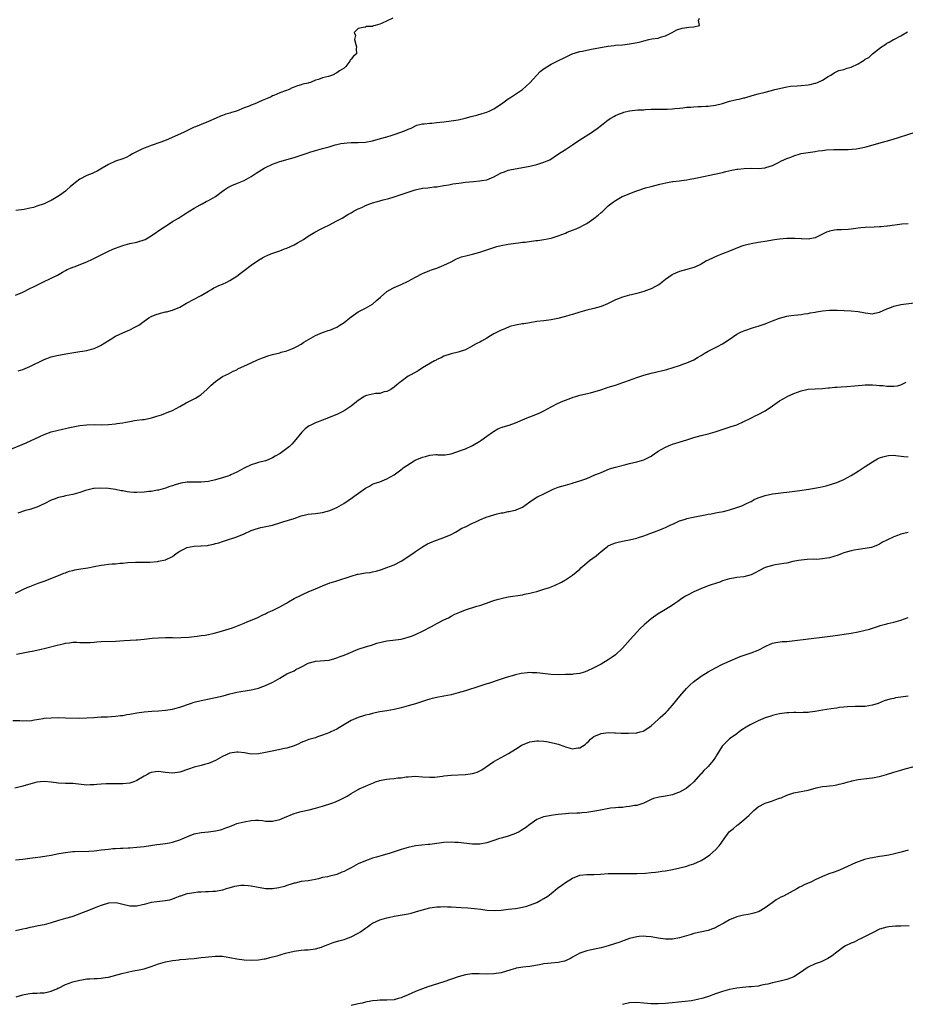
# Model space of a CAD drawing. Units: inches. Extents: x 2580000 to 2583000, y 1554000 to 1557000.
# Drawn here: x 2582374 to 2582622, y 1556057 to 1556333 of the extents above; entities that cross this region are included whole.
import ezdxf

# ---------------------------------------------------------------- set-up
doc = ezdxf.new("R2010")
doc.units = ezdxf.units.IN
doc.header["$MEASUREMENT"] = 0
doc.layers.add('LD25801554_10ft', color=132, linetype='Continuous')

msp = doc.modelspace()

# ---------------------------------------------------------------- linework, layer by layer
at = {"layer": 'LD25801554_10ft'}
for points, elevation in [([(2582373, 1556255.37), (2582375, 1556256.24), (2582377, 1556257.24), (2582378.19, 1556257.81), (2582379, 1556258.24), (2582379.53, 1556258.47), (2582380.68, 1556259), (2582383, 1556260.12), (2582384.73, 1556261), (2582386.16, 1556261.84), (2582387, 1556262.28), (2582387.46, 1556262.54), (2582388.43, 1556263), (2582389, 1556263.25), (2582389.37, 1556263.37), (2582393, 1556264.77), (2582394.54, 1556265.46), (2582397.18, 1556266.82), (2582399, 1556267.72), (2582400.25, 1556268.25), (2582401, 1556268.59), (2582403, 1556269.32), (2582405, 1556269.86), (2582407, 1556270.26), (2582407.56, 1556270.44), (2582409, 1556270.86), (2582409.26, 1556271), (2582411, 1556271.99), (2582412.47, 1556273), (2582412.76, 1556273.24), (2582413.94, 1556274.06), (2582415.46, 1556275), (2582417, 1556276), (2582418.62, 1556277), (2582420.07, 1556277.93), (2582421.84, 1556279), (2582423, 1556279.76), (2582424.71, 1556280.71), (2582425, 1556280.89), (2582425.23, 1556281), (2582426.37, 1556281.63), (2582427, 1556281.91), (2582429, 1556283.05), (2582431, 1556284.53), (2582431.65, 1556285), (2582432.48, 1556285.52), (2582433, 1556285.83), (2582433.78, 1556286.22), (2582435, 1556286.73), (2582435.18, 1556286.82), (2582437, 1556287.52), (2582439, 1556288.63), (2582440.4, 1556289.6), (2582442.65, 1556291), (2582443, 1556291.2), (2582445, 1556292.14), (2582447, 1556292.86), (2582448.68, 1556293.32), (2582449, 1556293.42), (2582451, 1556294), (2582454.11, 1556295), (2582455, 1556295.32), (2582455.44, 1556295.44), (2582457, 1556295.94), (2582458.28, 1556296.28), (2582459, 1556296.51), (2582460.8, 1556297), (2582462.51, 1556297.49), (2582463, 1556297.61), (2582464.14, 1556297.86), (2582465, 1556298), (2582465.89, 1556298.11), (2582467, 1556298.19), (2582469, 1556298.2), (2582471, 1556298.27), (2582473, 1556298.61), (2582475.25, 1556299.25), (2582477, 1556299.78), (2582478.16, 1556300.16), (2582479, 1556300.39), (2582480.93, 1556301.07), (2582482.39, 1556301.61), (2582483, 1556301.94), (2582483.77, 1556302.23), (2582485, 1556302.88), (2582485.39, 1556303), (2582487, 1556303.37), (2582487.4, 1556303.4), (2582489, 1556303.57), (2582489.6, 1556303.6), (2582491, 1556303.77), (2582491.84, 1556303.84), (2582493, 1556304), (2582495, 1556304.24), (2582497, 1556304.57), (2582498.93, 1556305), (2582500.57, 1556305.43), (2582501, 1556305.57), (2582502.16, 1556305.84), (2582503.72, 1556306.28), (2582505, 1556306.7), (2582505.22, 1556306.78), (2582505.68, 1556307), (2582507, 1556307.65), (2582509.08, 1556309), (2582511, 1556310.45), (2582511.91, 1556311), (2582514.96, 1556313.04), (2582516.03, 1556313.97), (2582517, 1556314.9), (2582519.95, 1556318.05), (2582521.08, 1556318.92), (2582523, 1556320.11), (2582524.67, 1556321), (2582527, 1556322.12), (2582528.89, 1556323), (2582531, 1556323.66), (2582531.79, 1556323.79), (2582533, 1556324.09), (2582534.29, 1556324.29), (2582538.87, 1556325.13), (2582539, 1556325.17), (2582540.65, 1556325.35), (2582541, 1556325.43), (2582543, 1556325.58), (2582544.27, 1556325.73), (2582545, 1556325.79), (2582547.68, 1556326.32), (2582549, 1556326.7), (2582550.39, 1556327), (2582551.19, 1556327.19), (2582553, 1556327.45), (2582553.68, 1556327.68), (2582555, 1556328.04), (2582556.92, 1556329), (2582558.22, 1556329.78), (2582559.75, 1556330.25), (2582561, 1556330.36), (2582561.53, 1556330.47), (2582563, 1556330.63), (2582564.56, 1556331), (2582564.33, 1556332.33), (2582564.56, 1556333)], 7980), ([(2582478.7, 1556333), (2582475.49, 1556331.49), (2582475, 1556331.33), (2582473.69, 1556331), (2582473.15, 1556330.85), (2582473, 1556330.7), (2582471.34, 1556330.66), (2582471, 1556330.54), (2582470.4, 1556330.4), (2582469, 1556330.12), (2582468.41, 1556329.59), (2582467.88, 1556329), (2582468.17, 1556328.17), (2582467.97, 1556327), (2582468.33, 1556325.67), (2582468.53, 1556325), (2582468.4, 1556324.4), (2582468.47, 1556323), (2582467.63, 1556322.37), (2582467, 1556321.57), (2582466.76, 1556321.24), (2582466.66, 1556321), (2582465.47, 1556319.47), (2582465.06, 1556319), (2582463.72, 1556318.28), (2582463, 1556317.67), (2582461.8, 1556317), (2582460.68, 1556316.68), (2582459, 1556316.3), (2582457.86, 1556315.86), (2582457, 1556315.61), (2582455.57, 1556315), (2582455.11, 1556314.89), (2582455, 1556314.84), (2582453.5, 1556314.5), (2582453, 1556314.33), (2582451.95, 1556314.05), (2582451, 1556313.65), (2582450.51, 1556313.49), (2582449.64, 1556313), (2582448.61, 1556312.61), (2582447, 1556312.06), (2582445.33, 1556311.33), (2582445, 1556311.22), (2582444.59, 1556311), (2582443.46, 1556310.54), (2582443, 1556310.32), (2582442.06, 1556309.94), (2582441, 1556309.44), (2582440.67, 1556309.33), (2582439.99, 1556309), (2582439, 1556308.64), (2582438.39, 1556308.39), (2582437, 1556307.89), (2582434.88, 1556307), (2582433.45, 1556306.55), (2582433, 1556306.39), (2582431.91, 1556306.09), (2582431, 1556305.73), (2582430.44, 1556305.56), (2582429.2, 1556305), (2582427, 1556304.06), (2582425, 1556303.24), (2582423.39, 1556302.61), (2582423, 1556302.44), (2582421, 1556301.47), (2582420.08, 1556301), (2582415.18, 1556298.82), (2582413.71, 1556298.29), (2582411, 1556297.38), (2582410.02, 1556297), (2582409, 1556296.57), (2582408.2, 1556296.2), (2582405.8, 1556295), (2582405, 1556294.54), (2582403.99, 1556294.01), (2582403, 1556293.62), (2582401, 1556292.93), (2582399, 1556292.02), (2582397.25, 1556291), (2582395.85, 1556290.15), (2582395, 1556289.78), (2582394.48, 1556289.52), (2582393, 1556288.97), (2582391, 1556287.91), (2582389.77, 1556287), (2582388.26, 1556285.74), (2582387.49, 1556285), (2582387, 1556284.58), (2582385.32, 1556283.32), (2582384.87, 1556283), (2582383, 1556281.93), (2582382.35, 1556281.65), (2582381, 1556280.97), (2582379, 1556280.3), (2582377.99, 1556279.99), (2582377, 1556279.74), (2582375.41, 1556279.41), (2582373.12, 1556279.12)], 7970), ([(2582373.77, 1556234.23), (2582375, 1556234.55), (2582377, 1556235.36), (2582381, 1556237.33), (2582383, 1556238.08), (2582383.73, 1556238.27), (2582385, 1556238.55), (2582387.65, 1556239), (2582389.34, 1556239.34), (2582391, 1556239.59), (2582391.74, 1556239.74), (2582393, 1556239.91), (2582394.29, 1556240.29), (2582395, 1556240.46), (2582396.21, 1556241), (2582396.75, 1556241.25), (2582398.01, 1556241.99), (2582399.23, 1556242.77), (2582401, 1556243.87), (2582403, 1556244.88), (2582404.53, 1556245.47), (2582405, 1556245.67), (2582406.39, 1556246.39), (2582407, 1556246.68), (2582407.49, 1556247), (2582409, 1556248.11), (2582410.34, 1556249), (2582411, 1556249.38), (2582412.12, 1556249.88), (2582413.61, 1556250.39), (2582415, 1556250.68), (2582415.24, 1556250.76), (2582417, 1556251.17), (2582419, 1556252.05), (2582420.85, 1556253.15), (2582423, 1556254.3), (2582424.39, 1556255), (2582425, 1556255.34), (2582427, 1556256.53), (2582427.89, 1556257), (2582428.57, 1556257.43), (2582429, 1556257.61), (2582429.93, 1556258.07), (2582431, 1556258.46), (2582432.16, 1556259), (2582433, 1556259.46), (2582435, 1556260.76), (2582436.27, 1556261.74), (2582437, 1556262.26), (2582439, 1556263.83), (2582441, 1556265.24), (2582442.17, 1556265.83), (2582443, 1556266.33), (2582443.48, 1556266.52), (2582444.51, 1556267), (2582445.3, 1556267.3), (2582447, 1556267.85), (2582448.34, 1556268.34), (2582449, 1556268.56), (2582450.02, 1556269), (2582451, 1556269.48), (2582451.96, 1556270.04), (2582453, 1556270.62), (2582453.62, 1556271), (2582455, 1556271.91), (2582456.82, 1556273), (2582457, 1556273.12), (2582458.2, 1556273.8), (2582459.54, 1556274.46), (2582460.72, 1556275), (2582463, 1556276.2), (2582464.46, 1556277), (2582466.03, 1556277.97), (2582467, 1556278.5), (2582467.85, 1556279), (2582469, 1556279.56), (2582469.99, 1556279.99), (2582471, 1556280.48), (2582472.26, 1556281), (2582472.81, 1556281.19), (2582473, 1556281.24), (2582474.34, 1556281.67), (2582475, 1556281.82), (2582475.92, 1556282.08), (2582477.51, 1556282.49), (2582479.06, 1556282.94), (2582481, 1556283.57), (2582483, 1556284.27), (2582484.92, 1556284.92), (2582487, 1556285.37), (2582488.49, 1556285.51), (2582489, 1556285.61), (2582490.29, 1556285.71), (2582491, 1556285.79), (2582493, 1556286.1), (2582494.31, 1556286.31), (2582495.45, 1556286.55), (2582497.2, 1556286.8), (2582499, 1556287.03), (2582501.29, 1556287.29), (2582503, 1556287.42), (2582503.56, 1556287.56), (2582505, 1556287.75), (2582506.29, 1556288.29), (2582507, 1556288.53), (2582509, 1556289.63), (2582509.91, 1556289.91), (2582511, 1556290.39), (2582511.45, 1556290.55), (2582517, 1556291.56), (2582519, 1556292.02), (2582521, 1556292.62), (2582521.94, 1556293), (2582522.66, 1556293.34), (2582523.88, 1556294.12), (2582525.05, 1556295), (2582527, 1556296.25), (2582528.12, 1556297), (2582529, 1556297.53), (2582531.08, 1556298.92), (2582534.28, 1556301), (2582535, 1556301.49), (2582535.88, 1556302.12), (2582537.08, 1556303), (2582539, 1556304.51), (2582539.76, 1556305), (2582540.53, 1556305.47), (2582541, 1556305.73), (2582541.88, 1556306.12), (2582543, 1556306.52), (2582543.36, 1556306.64), (2582545, 1556307.03), (2582547.3, 1556307.3), (2582549, 1556307.37), (2582549.42, 1556307.42), (2582551, 1556307.48), (2582551.51, 1556307.51), (2582553, 1556307.55), (2582555.55, 1556307.55), (2582557, 1556307.62), (2582557.67, 1556307.67), (2582559, 1556307.82), (2582559.89, 1556307.89), (2582561, 1556308.04), (2582562.1, 1556308.1), (2582563, 1556308.21), (2582564.22, 1556308.22), (2582565, 1556308.3), (2582566.32, 1556308.32), (2582567, 1556308.38), (2582569, 1556308.6), (2582571, 1556309.12), (2582573, 1556309.76), (2582575, 1556310.23), (2582575.65, 1556310.35), (2582577, 1556310.66), (2582577.3, 1556310.7), (2582579.32, 1556311.32), (2582581, 1556311.78), (2582583, 1556312.27), (2582584.71, 1556312.71), (2582585.7, 1556313), (2582587, 1556313.35), (2582589, 1556313.79), (2582590.07, 1556313.93), (2582591.91, 1556314.09), (2582593, 1556314.13), (2582595, 1556314.32), (2582595.57, 1556314.43), (2582597, 1556314.76), (2582597.18, 1556314.82), (2582597.63, 1556315), (2582599, 1556315.64), (2582600.64, 1556316.64), (2582601, 1556316.84), (2582601.34, 1556317), (2582602.31, 1556317.69), (2582603.62, 1556318.38), (2582605, 1556318.67), (2582605.97, 1556319), (2582607, 1556319.29), (2582609, 1556320.2), (2582610.18, 1556321), (2582610.72, 1556321.28), (2582611, 1556321.49), (2582611.96, 1556322.04), (2582612.99, 1556323), (2582615.51, 1556325), (2582616.45, 1556325.55), (2582617, 1556325.97), (2582617.73, 1556326.27), (2582618.87, 1556327), (2582619.17, 1556327.17), (2582621, 1556328.09), (2582622.8, 1556329.2)], 7990), ([(2582371, 1556211.99), (2582375.99, 1556214.01), (2582379.78, 1556215.78), (2582381, 1556216.32), (2582383, 1556217.06), (2582386.14, 1556217.86), (2582387, 1556218.01), (2582387.77, 1556218.23), (2582391, 1556218.87), (2582393, 1556219.08), (2582395, 1556219.1), (2582397, 1556219.09), (2582399, 1556219.14), (2582401, 1556219.31), (2582401.39, 1556219.39), (2582403, 1556219.64), (2582403.84, 1556219.84), (2582405, 1556220.03), (2582406.27, 1556220.27), (2582407, 1556220.33), (2582408.55, 1556220.55), (2582409, 1556220.58), (2582411.08, 1556221), (2582412.56, 1556221.45), (2582413.88, 1556221.88), (2582415, 1556222.28), (2582415.49, 1556222.51), (2582417, 1556223.08), (2582419, 1556224.16), (2582420.81, 1556225.19), (2582421, 1556225.27), (2582422.11, 1556225.89), (2582423, 1556226.33), (2582423.44, 1556226.56), (2582424.16, 1556227), (2582425, 1556227.59), (2582426.61, 1556229), (2582427.81, 1556230.19), (2582429, 1556231.24), (2582431, 1556232.61), (2582432.61, 1556233.39), (2582433.94, 1556234.06), (2582435, 1556234.51), (2582435.3, 1556234.7), (2582437.92, 1556235.92), (2582439, 1556236.45), (2582440.76, 1556237.24), (2582442.18, 1556237.82), (2582443, 1556238.14), (2582443.65, 1556238.35), (2582445, 1556238.75), (2582447, 1556239.26), (2582447.38, 1556239.38), (2582449, 1556239.83), (2582450.37, 1556240.37), (2582451, 1556240.6), (2582451.79, 1556241), (2582453, 1556241.7), (2582453.75, 1556242.25), (2582455.02, 1556243), (2582457, 1556244.12), (2582459, 1556244.92), (2582460.52, 1556245.48), (2582461, 1556245.58), (2582463, 1556246.44), (2582463.87, 1556247), (2582465, 1556247.77), (2582466.6, 1556249), (2582467, 1556249.32), (2582469, 1556250.71), (2582471, 1556251.77), (2582473, 1556252.9), (2582474.14, 1556253.86), (2582475.18, 1556254.82), (2582477, 1556256.43), (2582478.63, 1556257.37), (2582479, 1556257.56), (2582481, 1556258.37), (2582483, 1556259.32), (2582485, 1556260.42), (2582487, 1556261.47), (2582489, 1556262.32), (2582489.49, 1556262.51), (2582491, 1556262.98), (2582493, 1556263.76), (2582495, 1556264.76), (2582496.47, 1556265.53), (2582497.9, 1556266.1), (2582499.45, 1556266.55), (2582501, 1556266.91), (2582503, 1556267.43), (2582503.62, 1556267.62), (2582507, 1556268.77), (2582507.79, 1556269), (2582509, 1556269.32), (2582511, 1556269.71), (2582513, 1556270), (2582513.91, 1556270.09), (2582515, 1556270.23), (2582515.72, 1556270.28), (2582518.69, 1556270.69), (2582519.25, 1556270.75), (2582521, 1556271), (2582523, 1556271.41), (2582525, 1556272.04), (2582527, 1556272.8), (2582527.47, 1556273), (2582529, 1556273.57), (2582530, 1556274), (2582531, 1556274.45), (2582532.08, 1556275), (2582533, 1556275.52), (2582535, 1556276.85), (2582536.22, 1556277.78), (2582537, 1556278.52), (2582537.27, 1556278.73), (2582537.55, 1556279), (2582539, 1556280.4), (2582539.71, 1556281), (2582540.48, 1556281.52), (2582541, 1556281.93), (2582542.87, 1556283), (2582543, 1556283.06), (2582546.44, 1556284.44), (2582547, 1556284.64), (2582549.44, 1556285.44), (2582551, 1556285.88), (2582553.48, 1556286.52), (2582555.12, 1556286.88), (2582557, 1556287.2), (2582557.2, 1556287.2), (2582559, 1556287.45), (2582559.49, 1556287.49), (2582561, 1556287.71), (2582561.87, 1556287.87), (2582563, 1556288.09), (2582564.4, 1556288.4), (2582568.74, 1556289.26), (2582571, 1556289.79), (2582571.96, 1556290.04), (2582573.6, 1556290.4), (2582575, 1556290.66), (2582575.29, 1556290.71), (2582577.08, 1556290.92), (2582579.05, 1556290.95), (2582581, 1556290.9), (2582583, 1556291.09), (2582583.16, 1556291.16), (2582585, 1556291.75), (2582586.52, 1556292.52), (2582587.53, 1556293), (2582589, 1556293.65), (2582590.1, 1556294.1), (2582591, 1556294.46), (2582592.79, 1556295), (2582593, 1556295.05), (2582595, 1556295.39), (2582597, 1556295.69), (2582597.84, 1556295.84), (2582599, 1556295.97), (2582600.12, 1556296.13), (2582602.22, 1556296.22), (2582603, 1556296.21), (2582604.17, 1556296.17), (2582606.18, 1556296.18), (2582608.43, 1556296.43), (2582609, 1556296.53), (2582611.21, 1556297), (2582614.18, 1556297.82), (2582618.55, 1556299), (2582624.96, 1556301.04)], 8000), ([(2582623, 1556275.42), (2582621.25, 1556275.25), (2582617.24, 1556274.76), (2582617, 1556274.71), (2582615.42, 1556274.58), (2582615, 1556274.53), (2582613.51, 1556274.49), (2582611, 1556274.39), (2582609.74, 1556274.26), (2582609, 1556274.17), (2582607, 1556273.88), (2582606.19, 1556273.81), (2582604.29, 1556273.71), (2582603, 1556273.66), (2582602.42, 1556273.58), (2582601, 1556273.32), (2582600.75, 1556273.25), (2582600.1, 1556273), (2582599, 1556272.49), (2582597, 1556271.49), (2582595, 1556271.05), (2582593.16, 1556271.16), (2582593, 1556271.14), (2582591.31, 1556271.31), (2582589.31, 1556271.31), (2582589, 1556271.29), (2582587, 1556271.11), (2582586.27, 1556271), (2582585, 1556270.8), (2582583.48, 1556270.52), (2582581, 1556270.16), (2582579, 1556269.82), (2582577, 1556269.29), (2582576.18, 1556269), (2582573, 1556267.74), (2582571.05, 1556267), (2582569.59, 1556266.41), (2582567, 1556265.24), (2582566.55, 1556265), (2582565, 1556264.1), (2582563.27, 1556263.27), (2582563, 1556263.13), (2582561, 1556262.56), (2582559, 1556262.02), (2582557, 1556261.15), (2582556.9, 1556261.1), (2582555, 1556259.74), (2582554.12, 1556259), (2582553.49, 1556258.51), (2582553, 1556258.22), (2582552.21, 1556257.79), (2582551, 1556257.17), (2582550.47, 1556257), (2582549, 1556256.46), (2582547, 1556255.87), (2582545.53, 1556255.53), (2582545, 1556255.38), (2582543, 1556254.87), (2582541, 1556254.08), (2582540.29, 1556253.71), (2582538.84, 1556253), (2582537, 1556252.22), (2582535.95, 1556251.95), (2582535, 1556251.65), (2582533, 1556251.16), (2582531, 1556250.59), (2582529, 1556249.99), (2582528.22, 1556249.78), (2582527, 1556249.43), (2582526.65, 1556249.35), (2582524.89, 1556248.89), (2582523, 1556248.51), (2582521, 1556248.24), (2582519, 1556247.99), (2582517, 1556247.68), (2582515.4, 1556247.4), (2582515, 1556247.35), (2582513.03, 1556246.97), (2582511.42, 1556246.58), (2582510, 1556246), (2582509, 1556245.62), (2582508.6, 1556245.4), (2582507, 1556244.58), (2582505.99, 1556243.99), (2582505, 1556243.38), (2582503.49, 1556242.51), (2582503, 1556242.25), (2582502.16, 1556241.84), (2582501, 1556241.17), (2582500.87, 1556241.13), (2582499, 1556240.1), (2582497, 1556239.39), (2582495, 1556238.98), (2582493, 1556238.31), (2582492.2, 1556237.8), (2582491, 1556237.36), (2582490.78, 1556237.22), (2582490.34, 1556237), (2582486.97, 1556235), (2582485.79, 1556234.21), (2582483.54, 1556233), (2582483, 1556232.65), (2582481, 1556231.22), (2582480.71, 1556231), (2582479.78, 1556230.22), (2582479, 1556229.62), (2582478.07, 1556229), (2582477, 1556228.41), (2582476.27, 1556228.27), (2582475, 1556227.87), (2582473.85, 1556227.85), (2582473, 1556227.68), (2582471.27, 1556227.27), (2582471, 1556227.19), (2582470.68, 1556227), (2582469.68, 1556226.32), (2582469, 1556225.87), (2582468.5, 1556225.5), (2582467, 1556224.26), (2582465, 1556222.97), (2582463.69, 1556222.31), (2582463, 1556221.99), (2582459, 1556220.39), (2582457, 1556219.58), (2582455.72, 1556219), (2582455.25, 1556218.75), (2582454.1, 1556217.9), (2582453.14, 1556217), (2582451, 1556214.35), (2582450.36, 1556213.64), (2582449.74, 1556213), (2582449, 1556212.39), (2582447.09, 1556211), (2582445.72, 1556210.28), (2582445, 1556209.85), (2582443.14, 1556209), (2582443, 1556208.95), (2582441, 1556208.46), (2582440.21, 1556208.21), (2582439, 1556207.88), (2582437, 1556206.91), (2582435, 1556205.82), (2582433.27, 1556205), (2582433, 1556204.89), (2582431, 1556204.21), (2582429.91, 1556203.91), (2582429, 1556203.64), (2582427, 1556203.2), (2582425, 1556203), (2582423, 1556203), (2582421.05, 1556202.95), (2582419.3, 1556202.7), (2582417.72, 1556202.28), (2582417, 1556201.98), (2582416.23, 1556201.77), (2582415, 1556201.32), (2582413, 1556200.77), (2582412.74, 1556200.74), (2582411, 1556200.4), (2582410.34, 1556200.34), (2582409, 1556200.17), (2582407, 1556200.07), (2582406.09, 1556200.09), (2582405, 1556200.19), (2582404.27, 1556200.27), (2582403, 1556200.53), (2582402.59, 1556200.59), (2582401, 1556200.92), (2582399, 1556201.17), (2582396.72, 1556201.28), (2582395, 1556201.19), (2582394.81, 1556201.19), (2582393, 1556200.77), (2582392.63, 1556200.63), (2582391, 1556200.09), (2582389, 1556199.52), (2582387, 1556199.13), (2582386.47, 1556199), (2582385, 1556198.7), (2582383.78, 1556198.22), (2582383, 1556197.94), (2582381.17, 1556197), (2582379, 1556196.02), (2582377.54, 1556195.54), (2582377, 1556195.34), (2582375.76, 1556195), (2582373.67, 1556194.33)], 8010), ([(2582373, 1556171.87), (2582375, 1556172.86), (2582376.47, 1556173.53), (2582377, 1556173.79), (2582379.34, 1556174.66), (2582381, 1556175.25), (2582385.45, 1556177), (2582386.55, 1556177.45), (2582387, 1556177.6), (2582388, 1556178), (2582389, 1556178.26), (2582389.57, 1556178.43), (2582391.27, 1556178.73), (2582393.21, 1556179), (2582395, 1556179.31), (2582397, 1556179.69), (2582397.82, 1556179.82), (2582399, 1556179.96), (2582400.08, 1556180.08), (2582401, 1556180.13), (2582402.25, 1556180.25), (2582403, 1556180.28), (2582404.43, 1556180.43), (2582406.56, 1556180.56), (2582407, 1556180.58), (2582408.58, 1556180.58), (2582409, 1556180.6), (2582410.59, 1556180.59), (2582412.76, 1556180.76), (2582413, 1556180.8), (2582415, 1556181.23), (2582417, 1556182.2), (2582417.44, 1556182.56), (2582418, 1556183), (2582419, 1556183.68), (2582420.33, 1556184.33), (2582421, 1556184.72), (2582423, 1556185.07), (2582424.86, 1556185.14), (2582425, 1556185.16), (2582426.72, 1556185.28), (2582427, 1556185.35), (2582428.41, 1556185.59), (2582429, 1556185.78), (2582429.98, 1556186.02), (2582431, 1556186.38), (2582431.49, 1556186.51), (2582435, 1556187.71), (2582437, 1556188.53), (2582439, 1556189.43), (2582440.15, 1556189.85), (2582441, 1556190.14), (2582441.7, 1556190.3), (2582445, 1556190.98), (2582447, 1556191.6), (2582447.83, 1556191.83), (2582451, 1556192.81), (2582453, 1556193.53), (2582454.17, 1556193.83), (2582455, 1556194.02), (2582455.86, 1556194.14), (2582457, 1556194.21), (2582457.68, 1556194.33), (2582459, 1556194.46), (2582461.06, 1556195), (2582463, 1556195.87), (2582464.99, 1556197.01), (2582466.19, 1556197.81), (2582467.34, 1556198.66), (2582467.77, 1556199), (2582471, 1556201.28), (2582472.09, 1556201.91), (2582473, 1556202.39), (2582473.43, 1556202.57), (2582475, 1556203.09), (2582477, 1556203.88), (2582479, 1556205.07), (2582481.29, 1556206.71), (2582481.61, 1556207), (2582484.67, 1556209), (2582484.88, 1556209.12), (2582487, 1556209.98), (2582487.83, 1556210.17), (2582489, 1556210.54), (2582490.72, 1556210.72), (2582491, 1556210.72), (2582491.32, 1556210.68), (2582493.32, 1556210.68), (2582495, 1556210.93), (2582497.93, 1556211.93), (2582499, 1556212.37), (2582501, 1556213.27), (2582503, 1556214.47), (2582503.32, 1556214.68), (2582505, 1556215.88), (2582506.61, 1556217), (2582506.83, 1556217.17), (2582508.1, 1556217.9), (2582509, 1556218.29), (2582509.53, 1556218.47), (2582511.28, 1556219), (2582513, 1556219.61), (2582516.31, 1556221), (2582516.78, 1556221.22), (2582517, 1556221.29), (2582519.65, 1556222.35), (2582521, 1556223), (2582523, 1556224.09), (2582524.77, 1556225), (2582526.32, 1556225.68), (2582527, 1556225.95), (2582527.77, 1556226.23), (2582529, 1556226.74), (2582529.21, 1556226.79), (2582529.94, 1556227), (2582531, 1556227.33), (2582534.02, 1556228.02), (2582536.9, 1556228.9), (2582538.54, 1556229.46), (2582539, 1556229.57), (2582541, 1556230.17), (2582543.1, 1556230.9), (2582543.34, 1556231), (2582545, 1556231.6), (2582547, 1556232.29), (2582549, 1556232.93), (2582551, 1556233.5), (2582552.22, 1556233.78), (2582553, 1556234), (2582553.86, 1556234.14), (2582555, 1556234.51), (2582555.42, 1556234.58), (2582557.16, 1556235.16), (2582559, 1556235.71), (2582560.13, 1556236.13), (2582561, 1556236.41), (2582562.28, 1556237), (2582563, 1556237.3), (2582564.04, 1556237.95), (2582565, 1556238.47), (2582565.84, 1556239), (2582567, 1556239.69), (2582569, 1556240.71), (2582569.62, 1556241), (2582571, 1556241.77), (2582572.89, 1556243), (2582575, 1556244.45), (2582576.05, 1556245), (2582577, 1556245.4), (2582579.69, 1556246.31), (2582581, 1556246.69), (2582583, 1556247.38), (2582583.6, 1556247.6), (2582585, 1556248.2), (2582587, 1556248.93), (2582589, 1556249.5), (2582589.59, 1556249.59), (2582591, 1556249.78), (2582592.1, 1556249.9), (2582593, 1556249.97), (2582593.85, 1556250.15), (2582595, 1556250.27), (2582595.57, 1556250.43), (2582597, 1556250.64), (2582597.29, 1556250.71), (2582599, 1556250.97), (2582601, 1556251.15), (2582603.18, 1556251.18), (2582605.12, 1556251.12), (2582607.01, 1556251.01), (2582609, 1556250.78), (2582610.51, 1556250.51), (2582611, 1556250.41), (2582611.7, 1556250.3), (2582613, 1556250.17), (2582613.7, 1556250.3), (2582615, 1556250.59), (2582617, 1556251.52), (2582617.83, 1556251.83), (2582619, 1556252.28), (2582621, 1556252.73), (2582624.73, 1556253.27)], 8020), ([(2582373.25, 1556154.75), (2582375.15, 1556155.15), (2582377, 1556155.5), (2582377.65, 1556155.65), (2582379, 1556155.89), (2582380.18, 1556156.18), (2582381, 1556156.36), (2582384.69, 1556157.31), (2582386.32, 1556157.68), (2582387, 1556157.85), (2582388.07, 1556157.93), (2582389, 1556158.12), (2582390.14, 1556158.14), (2582391, 1556158.08), (2582393, 1556158.02), (2582393.9, 1556158.1), (2582395, 1556158.15), (2582395.78, 1556158.22), (2582397, 1556158.3), (2582401, 1556158.42), (2582403.43, 1556158.57), (2582406.8, 1556158.8), (2582407.19, 1556158.81), (2582409, 1556159), (2582411.26, 1556159.26), (2582413, 1556159.4), (2582415, 1556159.47), (2582415.44, 1556159.44), (2582417, 1556159.43), (2582417.4, 1556159.4), (2582419.42, 1556159.42), (2582421.57, 1556159.57), (2582423, 1556159.75), (2582423.82, 1556159.82), (2582425, 1556159.99), (2582426.13, 1556160.13), (2582427, 1556160.29), (2582428.63, 1556160.63), (2582430.02, 1556161), (2582431, 1556161.29), (2582433.8, 1556162.2), (2582437, 1556163.48), (2582437.83, 1556163.83), (2582439, 1556164.29), (2582440.67, 1556165), (2582440.9, 1556165.1), (2582442.22, 1556165.78), (2582443, 1556166.12), (2582443.58, 1556166.42), (2582445, 1556167.02), (2582447, 1556168.04), (2582448.71, 1556169), (2582448.88, 1556169.12), (2582449.41, 1556169.41), (2582451, 1556170.35), (2582451.43, 1556170.57), (2582452.42, 1556171), (2582453, 1556171.33), (2582453.56, 1556171.56), (2582455, 1556172.24), (2582457, 1556173.05), (2582459, 1556173.92), (2582461, 1556174.73), (2582461.77, 1556175), (2582463, 1556175.38), (2582463.5, 1556175.5), (2582466.45, 1556176.45), (2582467, 1556176.65), (2582468.82, 1556177.18), (2582469, 1556177.22), (2582470.55, 1556177.45), (2582471, 1556177.55), (2582472.32, 1556177.68), (2582473, 1556177.85), (2582473.97, 1556178.03), (2582475.48, 1556178.52), (2582477, 1556179.05), (2582479, 1556179.82), (2582481, 1556180.88), (2582482.28, 1556181.72), (2582483.51, 1556182.49), (2582484.27, 1556183), (2582485, 1556183.52), (2582487, 1556184.88), (2582488.34, 1556185.66), (2582489, 1556185.99), (2582489.69, 1556186.31), (2582491.15, 1556186.85), (2582493, 1556187.46), (2582495, 1556188.32), (2582496.19, 1556189), (2582496.7, 1556189.3), (2582497, 1556189.43), (2582497.95, 1556190.05), (2582499, 1556190.51), (2582501, 1556191.5), (2582501.9, 1556191.9), (2582503, 1556192.43), (2582504.82, 1556193.18), (2582507, 1556193.86), (2582507.93, 1556194.07), (2582509, 1556194.37), (2582509.57, 1556194.43), (2582511, 1556194.73), (2582511.25, 1556194.75), (2582512.49, 1556195), (2582513, 1556195.12), (2582513.26, 1556195.26), (2582515, 1556196.02), (2582517, 1556197.47), (2582519.12, 1556198.88), (2582519.34, 1556199), (2582521, 1556199.76), (2582523.61, 1556201), (2582525, 1556201.54), (2582527, 1556202.19), (2582527.67, 1556202.33), (2582529, 1556202.75), (2582529.21, 1556202.79), (2582531, 1556203.36), (2582531.58, 1556203.58), (2582533, 1556204.05), (2582535.29, 1556205), (2582536.51, 1556205.49), (2582537, 1556205.73), (2582539.32, 1556206.68), (2582541, 1556207.17), (2582543.97, 1556207.97), (2582545, 1556208.24), (2582547, 1556208.71), (2582549, 1556209.25), (2582551, 1556210.25), (2582551.44, 1556210.56), (2582553, 1556211.64), (2582555, 1556212.83), (2582556.51, 1556213.49), (2582557, 1556213.68), (2582561, 1556214.86), (2582563, 1556215.52), (2582565, 1556216.09), (2582567, 1556216.56), (2582568.93, 1556217.07), (2582573.45, 1556218.55), (2582575, 1556219.09), (2582577, 1556220.01), (2582578.91, 1556220.91), (2582580.34, 1556221.66), (2582581, 1556221.93), (2582582.96, 1556223), (2582585, 1556224.38), (2582587, 1556225.77), (2582589, 1556226.92), (2582589.16, 1556227), (2582591, 1556227.81), (2582593, 1556228.59), (2582595, 1556229.02), (2582597, 1556229.16), (2582599, 1556229.24), (2582600.62, 1556229.38), (2582601, 1556229.39), (2582602.43, 1556229.57), (2582603, 1556229.59), (2582604.28, 1556229.72), (2582605.8, 1556229.8), (2582607.99, 1556230.01), (2582609, 1556230.09), (2582610.16, 1556230.16), (2582611, 1556230.24), (2582611.71, 1556230.29), (2582613, 1556230.27), (2582614.14, 1556230.14), (2582615, 1556230.12), (2582615.96, 1556230.04), (2582617, 1556229.9), (2582619, 1556229.87), (2582620, 1556230), (2582621, 1556230.27), (2582622.48, 1556231)], 8030), ([(2582372.19, 1556136.19), (2582374.21, 1556136.21), (2582375, 1556136.13), (2582376.16, 1556136.16), (2582377, 1556136.14), (2582378.34, 1556136.34), (2582380.77, 1556136.77), (2582381, 1556136.82), (2582383, 1556136.98), (2582385, 1556136.99), (2582387, 1556136.97), (2582391, 1556136.87), (2582392.93, 1556136.93), (2582394.93, 1556137.07), (2582397, 1556137.19), (2582398.77, 1556137.23), (2582401, 1556137.37), (2582402.42, 1556137.58), (2582403, 1556137.63), (2582404.14, 1556137.86), (2582405, 1556137.99), (2582407, 1556138.35), (2582409, 1556138.63), (2582411.2, 1556138.8), (2582413, 1556138.88), (2582415, 1556139.06), (2582417, 1556139.41), (2582417.6, 1556139.6), (2582419, 1556139.96), (2582421.99, 1556141), (2582423, 1556141.29), (2582425, 1556141.79), (2582427.65, 1556142.35), (2582429, 1556142.61), (2582431.12, 1556143.12), (2582433, 1556143.64), (2582433.82, 1556143.82), (2582435, 1556144.1), (2582439, 1556144.79), (2582439.87, 1556145), (2582441, 1556145.3), (2582442.24, 1556145.76), (2582443, 1556146.01), (2582445.05, 1556146.95), (2582447, 1556148.1), (2582449, 1556149.24), (2582451, 1556150.15), (2582451.53, 1556150.47), (2582452.5, 1556151), (2582453.44, 1556151.44), (2582455, 1556152.27), (2582456.72, 1556152.72), (2582457, 1556152.81), (2582460.86, 1556153.14), (2582462.46, 1556153.54), (2582463, 1556153.76), (2582463.91, 1556154.09), (2582465, 1556154.55), (2582466.16, 1556155), (2582469, 1556156.16), (2582471, 1556156.83), (2582472.67, 1556157.33), (2582474.17, 1556157.83), (2582475.73, 1556158.27), (2582477, 1556158.5), (2582478.67, 1556158.67), (2582481, 1556158.98), (2582483, 1556159.55), (2582483.86, 1556159.86), (2582485, 1556160.33), (2582487, 1556161.21), (2582489.48, 1556162.52), (2582490.34, 1556163), (2582491, 1556163.42), (2582493, 1556164.44), (2582494.28, 1556165), (2582495, 1556165.41), (2582496.03, 1556165.97), (2582497.4, 1556166.6), (2582499, 1556167.19), (2582502.22, 1556168.22), (2582503, 1556168.45), (2582504.91, 1556169.09), (2582506.37, 1556169.63), (2582507, 1556169.82), (2582507.88, 1556170.12), (2582509, 1556170.39), (2582511, 1556170.81), (2582515, 1556171.43), (2582515.56, 1556171.56), (2582517, 1556171.86), (2582518.18, 1556172.18), (2582519, 1556172.39), (2582521, 1556172.99), (2582522.52, 1556173.48), (2582523, 1556173.7), (2582523.94, 1556174.06), (2582525.92, 1556175), (2582527, 1556175.58), (2582529, 1556176.89), (2582531, 1556178.64), (2582531.35, 1556179), (2582533, 1556180.4), (2582533.75, 1556181), (2582535.65, 1556182.35), (2582536.33, 1556183), (2582537, 1556183.54), (2582538.75, 1556185), (2582539, 1556185.16), (2582540.29, 1556185.71), (2582541, 1556186.03), (2582541.82, 1556186.18), (2582543, 1556186.49), (2582543.45, 1556186.55), (2582545, 1556186.84), (2582547, 1556187.28), (2582547.45, 1556187.45), (2582549, 1556187.95), (2582551.68, 1556189), (2582553, 1556189.47), (2582554.11, 1556189.89), (2582555, 1556190.25), (2582556.58, 1556191), (2582557.31, 1556191.31), (2582559, 1556192.11), (2582560.62, 1556192.62), (2582561, 1556192.76), (2582562.83, 1556193.17), (2582566.18, 1556193.82), (2582567, 1556193.99), (2582567.86, 1556194.14), (2582569, 1556194.37), (2582569.55, 1556194.45), (2582571.24, 1556194.76), (2582572.3, 1556195), (2582573, 1556195.19), (2582575, 1556195.86), (2582576.39, 1556196.39), (2582577.77, 1556197), (2582578.58, 1556197.42), (2582579, 1556197.61), (2582579.91, 1556198.09), (2582581, 1556198.55), (2582583, 1556199.27), (2582585, 1556199.72), (2582585.85, 1556199.85), (2582588.11, 1556200.11), (2582589, 1556200.2), (2582592.65, 1556200.65), (2582595.19, 1556201), (2582596.73, 1556201.27), (2582598.4, 1556201.6), (2582600, 1556202), (2582603, 1556202.92), (2582605, 1556203.77), (2582607, 1556204.89), (2582609, 1556206.07), (2582609.57, 1556206.43), (2582610.44, 1556207), (2582611, 1556207.35), (2582613, 1556208.71), (2582613.47, 1556209), (2582614.45, 1556209.55), (2582615, 1556209.81), (2582615.89, 1556210.11), (2582617, 1556210.41), (2582617.53, 1556210.47), (2582619, 1556210.51), (2582619.51, 1556210.49), (2582621.79, 1556210.21), (2582623, 1556210.04)], 8040), ([(2582623, 1556188.88), (2582621, 1556188.39), (2582620.04, 1556188.04), (2582619, 1556187.62), (2582617, 1556186.73), (2582615.85, 1556186.15), (2582615, 1556185.65), (2582614.57, 1556185.43), (2582613, 1556184.73), (2582612.7, 1556184.7), (2582611, 1556184.35), (2582610.31, 1556184.31), (2582607.93, 1556183.93), (2582607, 1556183.71), (2582605, 1556183.15), (2582604.56, 1556183), (2582603.44, 1556182.56), (2582601, 1556181.81), (2582600.27, 1556181.73), (2582599, 1556181.48), (2582597.36, 1556181.36), (2582596.59, 1556181.41), (2582594.68, 1556181.32), (2582593, 1556181.15), (2582592.28, 1556181), (2582590.71, 1556180.71), (2582589, 1556180.32), (2582588.2, 1556180.2), (2582587, 1556179.97), (2582585.78, 1556179.78), (2582585, 1556179.64), (2582583, 1556179.07), (2582581, 1556178.01), (2582580.35, 1556177.64), (2582579, 1556176.98), (2582577, 1556176.49), (2582575, 1556176.27), (2582574.11, 1556176.11), (2582573, 1556175.93), (2582571, 1556175.29), (2582570.25, 1556175), (2582569.31, 1556174.69), (2582569, 1556174.6), (2582567.79, 1556174.21), (2582567, 1556173.92), (2582564.91, 1556173.09), (2582563, 1556172.23), (2582561.43, 1556171.43), (2582561, 1556171.22), (2582560.6, 1556171), (2582559.64, 1556170.36), (2582558.48, 1556169.52), (2582557.66, 1556169), (2582557, 1556168.51), (2582555, 1556167.27), (2582553, 1556166.07), (2582552.36, 1556165.64), (2582551, 1556164.66), (2582549.03, 1556162.97), (2582547.99, 1556162.01), (2582547, 1556160.96), (2582545.12, 1556158.88), (2582543, 1556156.47), (2582541, 1556154.63), (2582540.06, 1556153.94), (2582539, 1556153.2), (2582537, 1556152.01), (2582535, 1556150.95), (2582533, 1556149.98), (2582532.3, 1556149.7), (2582531, 1556149.39), (2582529.19, 1556149.19), (2582528.87, 1556149.13), (2582527, 1556149.05), (2582525, 1556149.02), (2582523, 1556149.1), (2582519, 1556149.56), (2582517.57, 1556149.57), (2582517, 1556149.61), (2582516.41, 1556149.59), (2582514.64, 1556149.36), (2582513, 1556148.97), (2582510.12, 1556148.12), (2582509, 1556147.74), (2582505.43, 1556146.57), (2582505, 1556146.46), (2582503.89, 1556146.11), (2582503, 1556145.84), (2582499, 1556144.55), (2582497, 1556143.95), (2582495, 1556143.42), (2582493, 1556142.98), (2582491, 1556142.62), (2582489.67, 1556142.33), (2582489, 1556142.2), (2582488.1, 1556141.9), (2582487, 1556141.55), (2582485, 1556140.84), (2582483, 1556140.28), (2582481, 1556139.79), (2582479, 1556139.31), (2582477, 1556138.93), (2582475, 1556138.59), (2582473.7, 1556138.3), (2582473, 1556138.19), (2582472.08, 1556137.92), (2582471, 1556137.69), (2582470.47, 1556137.53), (2582468.96, 1556137.04), (2582467, 1556136.15), (2582463.73, 1556134.27), (2582463, 1556133.81), (2582461.33, 1556133), (2582461, 1556132.86), (2582459, 1556132.08), (2582457.58, 1556131.58), (2582457, 1556131.38), (2582455.16, 1556130.84), (2582453.73, 1556130.27), (2582453, 1556130), (2582452.34, 1556129.66), (2582451, 1556129.13), (2582449, 1556128.48), (2582448.36, 1556128.36), (2582447, 1556128.04), (2582445.82, 1556127.82), (2582443, 1556127.21), (2582441, 1556126.85), (2582439, 1556126.8), (2582437.09, 1556127.09), (2582435.31, 1556127.31), (2582435, 1556127.33), (2582433, 1556127.03), (2582431, 1556126.08), (2582429, 1556125), (2582427, 1556124.18), (2582425.91, 1556123.91), (2582425, 1556123.63), (2582423, 1556123.1), (2582421.42, 1556122.58), (2582419, 1556121.76), (2582417, 1556121.43), (2582415, 1556121.64), (2582413, 1556121.94), (2582412.19, 1556121.81), (2582411, 1556121.64), (2582410.56, 1556121.44), (2582409.74, 1556121), (2582409, 1556120.58), (2582407, 1556119.35), (2582406.1, 1556119), (2582405, 1556118.62), (2582403, 1556118.4), (2582401.56, 1556118.44), (2582399, 1556118.46), (2582398.41, 1556118.41), (2582397, 1556118.33), (2582395.76, 1556118.24), (2582395, 1556118.14), (2582393.86, 1556118.14), (2582393, 1556118.1), (2582389, 1556118.51), (2582387, 1556118.55), (2582385, 1556118.66), (2582383, 1556118.95), (2582381, 1556119.12), (2582379, 1556118.92), (2582377, 1556118.38), (2582375.96, 1556118.04), (2582375, 1556117.75), (2582372.81, 1556117.19)], 8050), ([(2582373, 1556097.19), (2582375, 1556097.37), (2582377, 1556097.62), (2582379.98, 1556098.02), (2582381.72, 1556098.28), (2582383, 1556098.5), (2582385.1, 1556098.9), (2582387, 1556099.23), (2582389, 1556099.45), (2582389.47, 1556099.47), (2582393.55, 1556099.55), (2582395, 1556099.69), (2582395.74, 1556099.74), (2582397, 1556099.94), (2582398.04, 1556100.05), (2582399, 1556100.17), (2582400.29, 1556100.29), (2582401, 1556100.32), (2582402.43, 1556100.43), (2582403, 1556100.42), (2582404.52, 1556100.52), (2582405, 1556100.53), (2582407, 1556100.69), (2582409, 1556100.92), (2582412.57, 1556101.43), (2582413.5, 1556101.5), (2582415, 1556101.7), (2582416.07, 1556101.93), (2582417, 1556102.08), (2582419, 1556102.73), (2582419.2, 1556102.8), (2582419.64, 1556103), (2582421, 1556103.61), (2582423, 1556104.39), (2582425, 1556104.82), (2582427, 1556105.01), (2582429, 1556105.23), (2582430.42, 1556105.58), (2582431, 1556105.75), (2582431.89, 1556106.11), (2582433, 1556106.53), (2582434.17, 1556107), (2582435, 1556107.29), (2582435.38, 1556107.38), (2582437, 1556107.84), (2582439, 1556108.19), (2582440.25, 1556108.25), (2582441, 1556108.24), (2582442.15, 1556108.15), (2582443, 1556108.02), (2582444.02, 1556108.02), (2582445, 1556107.97), (2582447, 1556108.45), (2582448.36, 1556109), (2582451, 1556110.11), (2582453, 1556110.73), (2582455.2, 1556111.2), (2582457, 1556111.62), (2582459, 1556112.19), (2582461.54, 1556113), (2582462.59, 1556113.41), (2582463.98, 1556114.02), (2582465.31, 1556114.69), (2582465.84, 1556115), (2582467, 1556115.73), (2582469, 1556116.87), (2582469.25, 1556117), (2582471, 1556117.76), (2582471.82, 1556118.18), (2582473.23, 1556118.77), (2582473.85, 1556119), (2582475, 1556119.36), (2582475.43, 1556119.43), (2582477, 1556119.73), (2582477.83, 1556119.83), (2582479, 1556119.93), (2582480.1, 1556120.1), (2582481, 1556120.17), (2582482.38, 1556120.38), (2582483, 1556120.45), (2582485, 1556120.55), (2582487, 1556120.4), (2582489, 1556120.29), (2582490.34, 1556120.34), (2582492.6, 1556120.6), (2582493, 1556120.67), (2582495, 1556120.84), (2582499, 1556121.06), (2582501, 1556121.34), (2582502.25, 1556121.75), (2582503, 1556122.06), (2582503.6, 1556122.4), (2582504.52, 1556123), (2582507, 1556124.67), (2582509, 1556125.8), (2582511.07, 1556126.93), (2582513, 1556128.14), (2582514.29, 1556129), (2582514.73, 1556129.27), (2582515, 1556129.42), (2582517, 1556130.24), (2582519, 1556130.52), (2582519.5, 1556130.5), (2582521, 1556130.38), (2582521.71, 1556130.29), (2582523, 1556130.05), (2582524.25, 1556129.75), (2582525, 1556129.54), (2582526.57, 1556129), (2582527, 1556128.82), (2582529, 1556128.25), (2582530.49, 1556128.49), (2582531, 1556128.51), (2582532.54, 1556129.46), (2582533, 1556129.93), (2582533.56, 1556130.44), (2582534.08, 1556131), (2582535, 1556131.67), (2582537, 1556132.57), (2582539, 1556132.82), (2582540.72, 1556132.72), (2582541, 1556132.72), (2582542.64, 1556132.64), (2582543, 1556132.65), (2582544.66, 1556132.66), (2582546.78, 1556132.78), (2582547, 1556132.78), (2582547.9, 1556133), (2582548.77, 1556133.23), (2582549, 1556133.33), (2582551, 1556134.7), (2582553, 1556136.5), (2582553.59, 1556137), (2582554.33, 1556137.67), (2582555, 1556138.34), (2582555.7, 1556139), (2582557, 1556140.45), (2582559.03, 1556143), (2582560.88, 1556145.12), (2582561.87, 1556146.13), (2582562.89, 1556147), (2582565, 1556148.58), (2582567, 1556149.86), (2582569, 1556150.97), (2582571, 1556151.96), (2582575.91, 1556154.09), (2582577.36, 1556154.64), (2582579, 1556155.16), (2582581, 1556155.92), (2582583.11, 1556157), (2582584.4, 1556157.6), (2582585, 1556157.82), (2582585.94, 1556158.06), (2582587.7, 1556158.3), (2582589, 1556158.38), (2582590.53, 1556158.53), (2582599.63, 1556159.63), (2582601.93, 1556159.93), (2582607, 1556160.67), (2582609, 1556161.03), (2582610.62, 1556161.38), (2582612.2, 1556161.8), (2582613, 1556162.03), (2582615, 1556162.7), (2582615.21, 1556162.79), (2582615.95, 1556163), (2582617, 1556163.3), (2582617.36, 1556163.36), (2582619, 1556163.76), (2582621, 1556164.31), (2582623, 1556165.1)], 8060), ([(2582623.01, 1556142.99), (2582621, 1556142.77), (2582619.48, 1556142.52), (2582619, 1556142.39), (2582617.86, 1556142.14), (2582616.33, 1556141.67), (2582614.58, 1556141), (2582613, 1556140.46), (2582611, 1556140.13), (2582610.14, 1556140.14), (2582609, 1556140.1), (2582608.12, 1556140.12), (2582606.03, 1556140.03), (2582605, 1556139.9), (2582603.8, 1556139.8), (2582603, 1556139.67), (2582601.47, 1556139.47), (2582599, 1556139.07), (2582597, 1556138.72), (2582595.46, 1556138.54), (2582595, 1556138.46), (2582593.57, 1556138.43), (2582593, 1556138.37), (2582591.57, 1556138.43), (2582591, 1556138.39), (2582589.62, 1556138.38), (2582589, 1556138.34), (2582587, 1556138.05), (2582586.17, 1556137.83), (2582585, 1556137.59), (2582584.56, 1556137.44), (2582582.93, 1556136.93), (2582581, 1556136.13), (2582578.75, 1556135), (2582577.64, 1556134.36), (2582576.44, 1556133.56), (2582575.64, 1556133), (2582575, 1556132.5), (2582573, 1556131.03), (2582571.94, 1556130.06), (2582571, 1556129.1), (2582570.92, 1556129), (2582569.39, 1556126.61), (2582569, 1556125.95), (2582568.37, 1556125), (2582567, 1556123.32), (2582566.68, 1556123), (2582565.82, 1556122.18), (2582565, 1556121.28), (2582564.85, 1556121.15), (2582562.98, 1556119), (2582561.96, 1556118.04), (2582560.85, 1556117.15), (2582559, 1556116.14), (2582557.68, 1556115.68), (2582557, 1556115.4), (2582555, 1556114.95), (2582553.29, 1556114.71), (2582551.7, 1556114.3), (2582551, 1556114.04), (2582550.3, 1556113.7), (2582548.94, 1556113.06), (2582547, 1556112.42), (2582546.34, 1556112.34), (2582545, 1556112.07), (2582544.02, 1556112.02), (2582543, 1556111.85), (2582541.85, 1556111.85), (2582541, 1556111.72), (2582539.6, 1556111.6), (2582536.35, 1556111), (2582534.67, 1556110.67), (2582533, 1556110.44), (2582531.65, 1556110.35), (2582531, 1556110.24), (2582530.19, 1556110.19), (2582527.87, 1556110.13), (2582527, 1556110.08), (2582525, 1556109.85), (2582524.25, 1556109.75), (2582523, 1556109.55), (2582522.51, 1556109.49), (2582520.84, 1556109.16), (2582520.38, 1556109), (2582519, 1556108.48), (2582517, 1556107.05), (2582515.85, 1556106.15), (2582514.66, 1556105.34), (2582514.02, 1556105), (2582513, 1556104.53), (2582512.29, 1556104.29), (2582511, 1556103.8), (2582509.34, 1556103.34), (2582508.23, 1556103), (2582507, 1556102.61), (2582505.8, 1556102.2), (2582505, 1556101.95), (2582503, 1556101.54), (2582501, 1556101.53), (2582497, 1556101.97), (2582495.99, 1556102.01), (2582495, 1556102.07), (2582493, 1556102), (2582490.35, 1556101.65), (2582489, 1556101.43), (2582488.59, 1556101.41), (2582485, 1556101.03), (2582483, 1556100.62), (2582481, 1556100.03), (2582477.94, 1556099), (2582475.67, 1556098.33), (2582475, 1556098.16), (2582474.11, 1556097.89), (2582473, 1556097.59), (2582471, 1556096.88), (2582469, 1556096), (2582467, 1556094.9), (2582465.71, 1556094.29), (2582465, 1556093.84), (2582464.35, 1556093.65), (2582463, 1556093), (2582461, 1556092.57), (2582460.4, 1556092.4), (2582459, 1556092.16), (2582457.86, 1556091.86), (2582457, 1556091.68), (2582455, 1556091.3), (2582453.03, 1556091.03), (2582451.35, 1556090.65), (2582451, 1556090.6), (2582450.46, 1556090.46), (2582449, 1556089.99), (2582448.29, 1556089.71), (2582446.7, 1556089.3), (2582445, 1556089.02), (2582443, 1556089.06), (2582439, 1556089.78), (2582438.13, 1556089.87), (2582437, 1556089.94), (2582436.08, 1556089.92), (2582435, 1556089.79), (2582434.32, 1556089.68), (2582432.76, 1556089.24), (2582431.99, 1556089), (2582431, 1556088.66), (2582429, 1556088.29), (2582428.28, 1556088.28), (2582427, 1556088.19), (2582426.19, 1556088.19), (2582425, 1556088.11), (2582424.06, 1556088.06), (2582423, 1556087.93), (2582421.72, 1556087.72), (2582421, 1556087.58), (2582419.21, 1556087), (2582419, 1556086.93), (2582417.64, 1556086.36), (2582417, 1556086.11), (2582416.13, 1556085.87), (2582415, 1556085.63), (2582412.61, 1556085.39), (2582411, 1556085.16), (2582409, 1556084.62), (2582408.54, 1556084.54), (2582407, 1556084.17), (2582406.2, 1556084.2), (2582405, 1556084.18), (2582403, 1556084.64), (2582401.53, 1556085), (2582401, 1556085.1), (2582399, 1556085.01), (2582397, 1556084.36), (2582395.97, 1556083.97), (2582395, 1556083.6), (2582393, 1556082.8), (2582391.68, 1556082.32), (2582391, 1556081.97), (2582390.23, 1556081.77), (2582389, 1556081.25), (2582388.79, 1556081.21), (2582387, 1556080.71), (2582385, 1556080.12), (2582383, 1556079.48), (2582381, 1556078.97), (2582379.34, 1556078.66), (2582379, 1556078.57), (2582377.68, 1556078.32), (2582377, 1556078.14), (2582376.06, 1556077.94), (2582375, 1556077.69), (2582373, 1556077.28)], 8070), ([(2582373.21, 1556058.79), (2582375, 1556059.33), (2582375.43, 1556059.43), (2582377, 1556059.7), (2582377.78, 1556059.78), (2582379, 1556059.81), (2582379.89, 1556059.89), (2582381, 1556059.9), (2582382.19, 1556060.19), (2582383, 1556060.33), (2582384.57, 1556061), (2582384.86, 1556061.14), (2582385, 1556061.22), (2582387, 1556062.23), (2582389, 1556062.93), (2582391, 1556063.46), (2582391.53, 1556063.53), (2582393, 1556063.78), (2582393.76, 1556063.76), (2582395, 1556063.86), (2582395.86, 1556063.86), (2582397, 1556063.97), (2582398.14, 1556064.14), (2582399, 1556064.31), (2582402.72, 1556065.28), (2582404.32, 1556065.68), (2582405.98, 1556066.02), (2582407.65, 1556066.35), (2582409, 1556066.63), (2582409.29, 1556066.71), (2582410.18, 1556067), (2582411, 1556067.23), (2582413, 1556067.97), (2582415, 1556068.58), (2582416.98, 1556068.98), (2582418.84, 1556069.16), (2582419, 1556069.19), (2582420.71, 1556069.29), (2582421.4, 1556069.4), (2582423, 1556069.53), (2582424.34, 1556069.66), (2582425, 1556069.77), (2582426.12, 1556069.88), (2582427, 1556070), (2582429, 1556070.17), (2582431, 1556070.14), (2582433, 1556069.82), (2582435, 1556069.4), (2582437, 1556069.1), (2582439, 1556069), (2582441, 1556069.09), (2582442.62, 1556069.38), (2582443, 1556069.41), (2582444.22, 1556069.78), (2582445, 1556069.92), (2582446.26, 1556070.26), (2582447.36, 1556070.64), (2582448.62, 1556071), (2582451, 1556071.57), (2582451.68, 1556071.68), (2582453, 1556071.84), (2582453.91, 1556071.91), (2582455, 1556071.94), (2582457, 1556072.18), (2582458.68, 1556072.68), (2582459.56, 1556073), (2582460.55, 1556073.45), (2582461, 1556073.64), (2582462, 1556074), (2582463.55, 1556074.45), (2582465, 1556074.81), (2582465.53, 1556075), (2582467, 1556075.59), (2582469, 1556076.63), (2582469.61, 1556077), (2582471, 1556078), (2582471.62, 1556078.38), (2582472.41, 1556079), (2582473, 1556079.39), (2582475, 1556080.31), (2582477, 1556080.91), (2582477.41, 1556081), (2582479, 1556081.32), (2582483, 1556082.02), (2582483.77, 1556082.23), (2582485, 1556082.53), (2582485.34, 1556082.66), (2582487, 1556083.15), (2582489, 1556083.69), (2582491, 1556084), (2582492.02, 1556084.02), (2582493, 1556084.06), (2582494.01, 1556084.01), (2582495, 1556083.99), (2582497.82, 1556083.82), (2582499.68, 1556083.68), (2582501.5, 1556083.5), (2582503.28, 1556083.28), (2582505, 1556083.04), (2582507.07, 1556082.93), (2582509, 1556083.03), (2582511, 1556083.28), (2582513, 1556083.54), (2582513.59, 1556083.59), (2582515, 1556083.92), (2582516.17, 1556084.17), (2582519, 1556085.2), (2582520.13, 1556085.87), (2582521, 1556086.27), (2582522.07, 1556087), (2582523, 1556087.69), (2582524.83, 1556089.17), (2582525.99, 1556090.01), (2582527, 1556090.8), (2582529, 1556092.05), (2582531, 1556092.85), (2582533, 1556093.05), (2582535, 1556093.04), (2582536.88, 1556093.12), (2582539, 1556093.28), (2582541, 1556093.35), (2582544.67, 1556093.33), (2582547, 1556093.35), (2582549.44, 1556093.44), (2582551, 1556093.56), (2582552.27, 1556093.73), (2582553, 1556093.8), (2582554.03, 1556093.97), (2582555, 1556094.11), (2582557, 1556094.48), (2582559.07, 1556094.93), (2582561, 1556095.41), (2582561.63, 1556095.63), (2582563, 1556096.02), (2582565, 1556096.93), (2582566.28, 1556097.72), (2582567.44, 1556098.56), (2582569, 1556099.99), (2582570.02, 1556101), (2582570.46, 1556101.54), (2582571, 1556102.4), (2582571.45, 1556103), (2582572.87, 1556105), (2582573, 1556105.12), (2582574.07, 1556105.93), (2582575.15, 1556106.85), (2582575.31, 1556107), (2582577, 1556108.33), (2582577.71, 1556109), (2582578.41, 1556109.59), (2582579, 1556110.23), (2582579.41, 1556110.59), (2582579.8, 1556111), (2582581, 1556111.99), (2582583, 1556113.07), (2582584.48, 1556113.52), (2582585, 1556113.72), (2582585.99, 1556114.01), (2582587, 1556114.42), (2582587.44, 1556114.56), (2582589, 1556115.24), (2582591, 1556115.92), (2582595, 1556116.66), (2582597.28, 1556117.28), (2582599, 1556117.69), (2582600.2, 1556117.8), (2582601, 1556117.93), (2582601.98, 1556118.02), (2582603, 1556118.15), (2582603.67, 1556118.33), (2582605, 1556118.63), (2582606.19, 1556119), (2582607, 1556119.22), (2582607.26, 1556119.26), (2582609, 1556119.65), (2582612.07, 1556120.07), (2582613, 1556120.15), (2582614.41, 1556120.41), (2582615, 1556120.48), (2582616.97, 1556121.03), (2582619, 1556121.69), (2582621, 1556122.3), (2582621.56, 1556122.44), (2582625, 1556123.42)], 8080), ([(2582623, 1556099.84), (2582621.41, 1556099.41), (2582619.21, 1556098.79), (2582617.58, 1556098.42), (2582615.86, 1556098.14), (2582615, 1556098.05), (2582613, 1556097.75), (2582612.37, 1556097.63), (2582610.75, 1556097.25), (2582610.03, 1556097), (2582609, 1556096.59), (2582608.27, 1556096.27), (2582605, 1556094.77), (2582603.77, 1556094.23), (2582602.29, 1556093.71), (2582600.82, 1556093.18), (2582599, 1556092.43), (2582597, 1556091.53), (2582595.91, 1556091), (2582593.87, 1556090.13), (2582593, 1556089.65), (2582592.55, 1556089.45), (2582591.83, 1556089), (2582589.98, 1556087.98), (2582588.12, 1556087), (2582587.36, 1556086.64), (2582586.08, 1556085.92), (2582584.89, 1556085.11), (2582583, 1556083.69), (2582581.3, 1556082.7), (2582581, 1556082.57), (2582579.82, 1556082.18), (2582579, 1556082.02), (2582578.18, 1556081.82), (2582577, 1556081.68), (2582576.49, 1556081.51), (2582575, 1556081.16), (2582573, 1556080.3), (2582571.42, 1556079.42), (2582569.58, 1556078.42), (2582569, 1556078.08), (2582568.2, 1556077.8), (2582567, 1556077.32), (2582563, 1556076.49), (2582562.25, 1556076.25), (2582559, 1556075.32), (2582557, 1556074.96), (2582555, 1556074.9), (2582553, 1556075.17), (2582551.47, 1556075.47), (2582551, 1556075.58), (2582549.67, 1556075.67), (2582549, 1556075.79), (2582547.62, 1556075.62), (2582547, 1556075.59), (2582545, 1556075.07), (2582543.5, 1556074.5), (2582543, 1556074.38), (2582542.01, 1556073.99), (2582541, 1556073.7), (2582540.48, 1556073.52), (2582538.94, 1556073.06), (2582537, 1556072.53), (2582533.85, 1556071.85), (2582533, 1556071.68), (2582531, 1556070.97), (2582529, 1556069.85), (2582528.47, 1556069.53), (2582527.44, 1556069), (2582527, 1556068.81), (2582526.76, 1556068.76), (2582525, 1556068.33), (2582523, 1556068.18), (2582522.06, 1556068.06), (2582521, 1556067.99), (2582519.73, 1556067.73), (2582517, 1556067.28), (2582515.1, 1556067.1), (2582514.51, 1556067), (2582513.25, 1556066.75), (2582513, 1556066.72), (2582511.69, 1556066.31), (2582509, 1556065.52), (2582507, 1556065.17), (2582505, 1556065.09), (2582502.84, 1556065.16), (2582501, 1556065.18), (2582500.83, 1556065.17), (2582499, 1556064.95), (2582497, 1556064.39), (2582493, 1556063), (2582488.46, 1556061.54), (2582487, 1556061.02), (2582485, 1556060.21), (2582483, 1556059.33), (2582481.37, 1556058.63), (2582481, 1556058.5), (2582479.84, 1556058.16), (2582479, 1556057.96), (2582477, 1556057.79), (2582475, 1556057.79), (2582474.29, 1556057.71), (2582473, 1556057.61), (2582472.5, 1556057.5), (2582471, 1556057.22), (2582470.05, 1556057), (2582469, 1556056.79), (2582467, 1556056.32)], 8090), ([(2582623.31, 1556078.69), (2582621, 1556078.55), (2582619.48, 1556078.52), (2582617.64, 1556078.36), (2582617, 1556078.29), (2582616.03, 1556077.97), (2582615, 1556077.68), (2582613, 1556076.72), (2582612.43, 1556076.43), (2582611, 1556075.67), (2582609.63, 1556075), (2582609.22, 1556074.78), (2582607.88, 1556074.12), (2582607, 1556073.75), (2582605.5, 1556073), (2582605, 1556072.72), (2582603, 1556071.29), (2582602.62, 1556071), (2582601.72, 1556070.28), (2582601, 1556069.79), (2582600.51, 1556069.49), (2582599, 1556068.74), (2582598.6, 1556068.6), (2582597, 1556067.97), (2582595, 1556067.03), (2582593.8, 1556066.2), (2582592.61, 1556065.39), (2582591, 1556064.39), (2582590.02, 1556064.02), (2582589, 1556063.61), (2582587.18, 1556063.18), (2582585, 1556062.69), (2582583.67, 1556062.33), (2582583, 1556062.18), (2582582, 1556062), (2582581, 1556061.77), (2582579, 1556061.55), (2582578.46, 1556061.54), (2582576.59, 1556061.41), (2582575, 1556061.2), (2582573, 1556060.8), (2582571, 1556060.26), (2582569, 1556059.59), (2582567.11, 1556058.89), (2582565.6, 1556058.4), (2582564.01, 1556057.99), (2582562.33, 1556057.67), (2582560.56, 1556057.44), (2582555, 1556056.88), (2582553, 1556056.76), (2582551, 1556056.81), (2582549, 1556056.97), (2582547, 1556057.12), (2582544.97, 1556057.03), (2582543, 1556056.57)], 8100)]:
    msp.add_lwpolyline(points, dxfattribs=dict(at, elevation=elevation))

doc.saveas('drawing.dxf')
